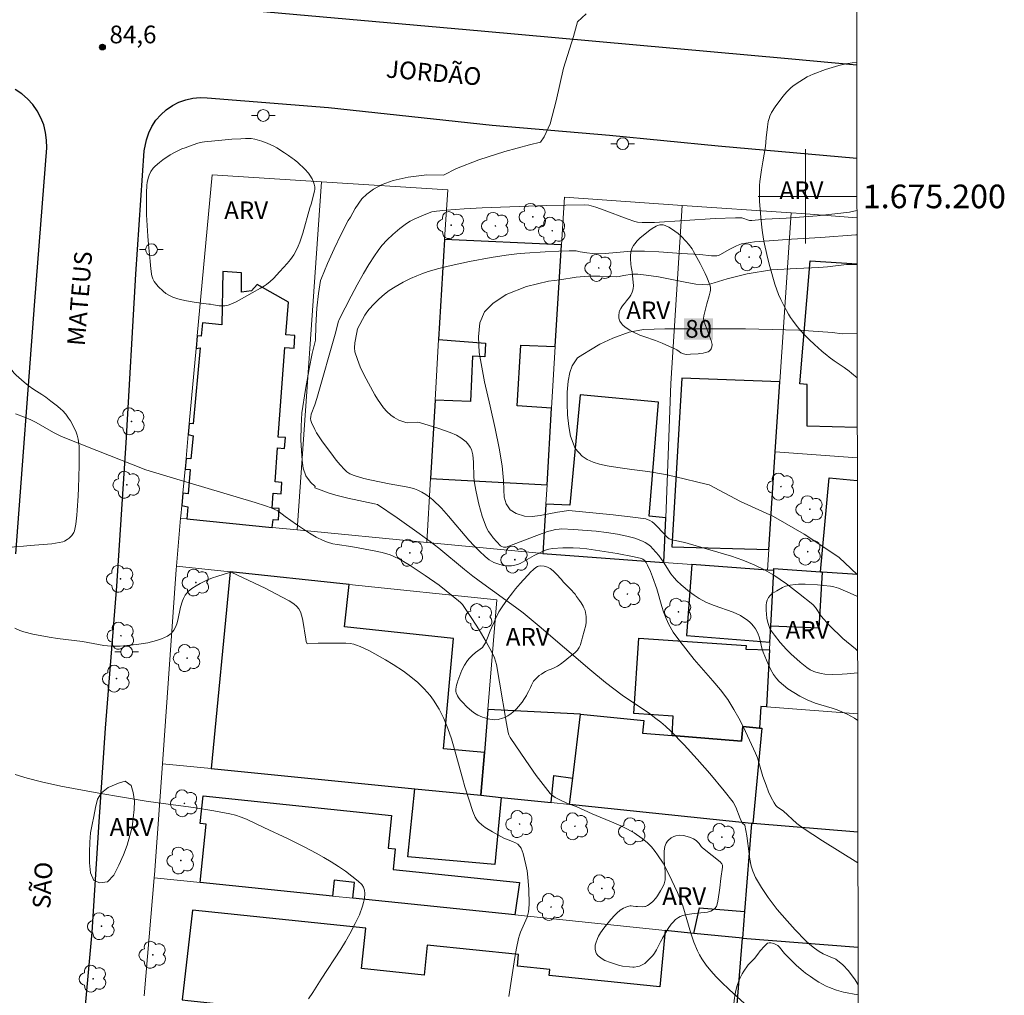
# Model space of a CAD drawing. Units: metres. Extents: x 283106 to 283621, y 1674897 to 1675464.
# Drawn here: x 283533 to 283617, y 1675132 to 1675215 of the extents above; entities that cross this region are included whole.
import ezdxf
from ezdxf.enums import TextEntityAlignment as Align

# ---------------------------------------------------------------- set-up
doc = ezdxf.new("R2010")
doc.units = ezdxf.units.M
doc.header["$MEASUREMENT"] = 0
for name, color, linetype, lineweight in [('Articulacao', 7, 'Continuous', 18), ('Coordenadas', 7, 'Continuous', 9), ('Edificacoes', 7, 'Continuous', 30), ('Malha_Coordenadas', 7, 'Continuous', 15), ('Muro_Grade', 8, 'Continuous', 20), ('Pavimentacao_Asfaltica_Mfio', 10, 'Continuous', 30), ('Poste', 7, 'Continuous', 9), ('Topon_Curvas_Mestras_Masc', 255, 'Continuous', 9), ('Topon_de_Vias', 7, 'Continuous', 9)]:
    doc.layers.add(name, color=color, linetype=linetype, lineweight=lineweight)
for name, color, linetype, lineweight, true_color in [('Arvores_Isoladas', 7, 'Continuous', 18, 0x00ff33), ('Curvas_Intermediarias', 7, 'Continuous', 9, 0x783c14), ('Curvas_Mestras', 7, 'Continuous', 20, 0x783c14), ('Pto_Cotado', 7, 'Continuous', 9, 0x783c14), ('Topon_Curvas_Mestras', 7, 'Continuous', 9, 0x783c14), ('Topon_Pto_Cotado', 7, 'Continuous', 9, 0x783c14), ('Topon_Vegetacao', 7, 'Continuous', 9, 0x00ff33), ('Vegetacao', 7, 'Orla8', 9, 0x00ff33)]:
    doc.layers.add(name, color=color, linetype=linetype, lineweight=lineweight, true_color=true_color)
doc.styles.add('Arial', font='arial.ttf', dxfattribs={"height": 1.5})
doc.styles.get("Standard").update_dxf_attribs({"font": 'arial.ttf'})
doc.linetypes.add('Orla8', pattern='A,6,-0.5,["V",Standard,S=1,R=0,X=-0.5,Y=-1],-0.5,6,-0.5,["V",Standard,S=1,R=0,X=-0.5,Y=-1],-0.5', length=14)

# ---------------------------------------------------------------- blocks, each defined once
blk = doc.blocks.new('Cotas')
at = {"layer": 'Pto_Cotado'}
blk.add_hatch(color=256, dxfattribs=at).paths.add_polyline_path([(0, 0.24, 1), (0, -0.24, 1)])
at = {"layer": 'Pto_Cotado', "lineweight": -3}
blk.add_lwpolyline([(0, -0.24, -1), (0, 0.24, -1)], format="xyb", close=True, dxfattribs=at)
blk = doc.blocks.new('Arvore')
at = {"layer": 'Arvores_Isoladas'}
blk.add_lwpolyline([(-0.718, 0.493, 0.872324), (-0.722, -0.551, 0.862983), (0.284, -0.827, 0.900105), (0.89, 0.029, 0.863155), (0.262, 0.861, 0.882486)], format="xyb", close=True, dxfattribs=at)
blk.add_circle((0, 0), 0.0286, dxfattribs=at)
blk = doc.blocks.new('Poste')
at = {"layer": 'Poste'}
for points in [[(-0.5, 0), (-1, 0)], [(0.5, 0), (1, 0)]]:
    blk.add_lwpolyline(points, dxfattribs=at)
blk.add_lwpolyline([(0, 0.5, 1), (0, -0.5, 1)], format="xyb", close=True, dxfattribs=at)

msp = doc.modelspace()

# ---------------------------------------------------------------- linework, layer by layer
at = {"layer": 'Articulacao', "flags": 128}
msp.add_lwpolyline([(283121.748, 1675456.21), (283603.984, 1675456.937), (283604.808, 1674902.673), (283122.595, 1674901.946), (283121.748, 1675456.21)], close=True, dxfattribs=at)
at = {"layer": 'Curvas_Intermediarias', "flags": 128}
for points, elevation in [([(283604.465, 1675133.206), (283604.211, 1675133.644), (283603.652, 1675134.382), (283603.169, 1675134.906), (283602.588, 1675135.392), (283602.115, 1675135.577), (283601.522, 1675135.838), (283601.184, 1675136.021), (283600.769, 1675136.305), (283600.389, 1675136.632), (283600.025, 1675136.976), (283599.138, 1675137.873), (283598.447, 1675138.625), (283597.623, 1675139.605), (283596.858, 1675140.621), (283596.297, 1675141.454), (283595.792, 1675142.309), (283595.555, 1675142.842), (283595.42, 1675143.261), (283595.297, 1675143.847), (283595.232, 1675144.299), (283595.058, 1675145.824), (283594.886, 1675146.742), (283594.648, 1675146.944), (283594.48, 1675147.312), (283594.109, 1675148.266), (283593.88, 1675148.675), (283593.13, 1675149.633), (283591.92, 1675151.101), (283590.85, 1675152.336), (283589.744, 1675153.538), (283588.601, 1675154.695), (283588.151, 1675155.115), (283587.758, 1675155.452), (283587.351, 1675155.774), (283586.791, 1675156.183), (283584.492, 1675157.759), (283583.088, 1675158.823), (283581.738, 1675159.932), (283577.457, 1675163.589), (283576.094, 1675164.721), (283575.441, 1675165.218), (283572.686, 1675167.199), (283571.834, 1675167.834), (283571.135, 1675168.387), (283568.946, 1675170.214), (283568.212, 1675170.774), (283567.29, 1675171.45), (283565.426, 1675172.777), (283563.765, 1675173.892), (283563.517, 1675173.968), (283561.257, 1675174.441), (283560.243, 1675174.697), (283559.674, 1675174.869), (283558.99, 1675175.104), (283558.466, 1675175.315), (283558.483, 1675175.422), (283558.091, 1675175.782), (283557.684, 1675176.341), (283557.477, 1675176.984), (283557.379, 1675177.615), (283557.319, 1675178.438), (283557.259, 1675179.393), (283557.289, 1675180.531), (283557.369, 1675181.658), (283557.659, 1675183.63), (283557.968, 1675185.399), (283558.232, 1675186.699), (283558.511, 1675187.815), (283558.549, 1675189.027), (283558.636, 1675190.528), (283558.757, 1675191.769), (283558.938, 1675192.871), (283559.015, 1675193.073), (283559.528, 1675194.328), (283560.086, 1675195.571), (283560.681, 1675196.796), (283561.288, 1675197.956), (283561.474, 1675198.243), (283561.885, 1675198.989), (283562.439, 1675199.785), (283562.849, 1675200.181), (283563.43, 1675200.608), (283564.164, 1675201.009), (283565.102, 1675201.357), (283566.376, 1675201.642), (283567.932, 1675201.819), (283569.367, 1675201.815), (283570.464, 1675202.367), (283572.347, 1675203.108), (283574.555, 1675203.803), (283576.639, 1675204.371), (283577.584, 1675204.61), (283577.867, 1675205.05), (283578.383, 1675206.146), (283578.885, 1675208.095), (283579.518, 1675210.865), (283580.358, 1675213.536), (283580.698, 1675214.804), (283581.425, 1675215.468)], 84), ([(283604.45, 1675143.549), (283601.459, 1675145.405), (283599.824, 1675146.472), (283599.29, 1675146.884), (283598.123, 1675147.95), (283597.645, 1675148.273), (283597.492, 1675148.409), (283597.346, 1675148.626), (283597.105, 1675149.082), (283596.89, 1675149.561), (283596.668, 1675150.119), (283596.4, 1675150.855), (283595.936, 1675152.453), (283595.788, 1675152.84), (283594.756, 1675155.044), (283594.368, 1675155.789), (283593.957, 1675156.521), (283593.426, 1675157.37), (283592.827, 1675158.19), (283592.174, 1675158.974), (283590.598, 1675160.769), (283589.378, 1675162.313), (283588.819, 1675163.097), (283588.44, 1675163.735), (283588.199, 1675164.247), (283587.989, 1675164.801), (283587.846, 1675165.256), (283587.42, 1675166.756), (283587.069, 1675167.776), (283586.889, 1675168.22), (283586.642, 1675168.763), (283586.506, 1675169.002), (283586.355, 1675169.188), (283586.243, 1675169.274), (283586.119, 1675169.333), (283585.509, 1675169.473), (283584.052, 1675169.743), (283582.584, 1675169.98), (283581.502, 1675170.139), (283580.904, 1675170.205), (283580.328, 1675170.232), (283579.455, 1675170.231), (283578.588, 1675170.169), (283578.268, 1675170.112), (283578.003, 1675170.032), (283577.021, 1675169.578), (283575.835, 1675168.908), (283575.622, 1675168.817), (283575.409, 1675168.75), (283575.121, 1675168.697), (283574.771, 1675168.696), (283574.406, 1675168.744), (283574.04, 1675168.836), (283573.616, 1675169.002), (283573.231, 1675169.222), (283572.895, 1675169.498), (283572.417, 1675169.94), (283571.955, 1675170.404), (283571.507, 1675170.893), (283569.766, 1675172.921), (283569.172, 1675173.581), (283568.462, 1675174.298), (283568.17, 1675174.536), (283567.857, 1675174.751), (283567.529, 1675174.942), (283567.19, 1675175.108), (283566.899, 1675175.226), (283566.587, 1675175.325), (283566.198, 1675175.41), (283564.759, 1675175.653), (283563.259, 1675175.949), (283562.609, 1675176.114), (283561.786, 1675176.357), (283561.436, 1675176.505), (283561.168, 1675176.673), (283560.958, 1675176.867), (283560.605, 1675177.249), (283560.269, 1675177.654), (283560.029, 1675177.97), (283559.06, 1675179.305), (283558.599, 1675179.987), (283558.449, 1675180.253), (283558.181, 1675180.844), (283558.128, 1675181.01), (283558.104, 1675181.175), (283558.114, 1675181.335), (283558.159, 1675181.546), (283558.47, 1675182.347), (283558.638, 1675182.875), (283560.228, 1675188.518), (283560.434, 1675189.342), (283560.532, 1675189.578), (283561.539, 1675191.537), (283562.052, 1675192.513), (283562.588, 1675193.476), (283563.036, 1675194.232), (283563.505, 1675194.969), (283563.812, 1675195.42), (283564.146, 1675195.846), (283564.59, 1675196.33), (283565.071, 1675196.784), (283565.66, 1675197.276), (283566.215, 1675197.693), (283566.537, 1675197.892), (283566.877, 1675198.066), (283567.726, 1675198.429), (283568.369, 1675198.682), (283568.753, 1675198.758), (283569.582, 1675198.836), (283571.106, 1675198.944), (283572.633, 1675199.027), (283578.118, 1675199.238), (283581.325, 1675199.291), (283581.672, 1675199.25), (283582.257, 1675199.081), (283582.965, 1675198.832), (283584.899, 1675198.092), (283585.55, 1675197.875), (283585.796, 1675197.821), (283586.175, 1675197.785), (283587.214, 1675197.804), (283592.35, 1675198.123), (283594.096, 1675198.194), (283594.617, 1675198.188), (283595.266, 1675197.973), (283595.481, 1675197.97), (283596.598, 1675198.073), (283598.386, 1675198.169), (283601.012, 1675198.352), (283603.748, 1675198.658), (283604.368, 1675198.805)], 83), ([(283604.432, 1675155.605), (283604.15, 1675155.808), (283603.539, 1675156.143), (283602.697, 1675156.507), (283602.26, 1675156.66), (283600.829, 1675157.078), (283600.483, 1675157.206), (283600.146, 1675157.354), (283599.537, 1675157.669), (283599.022, 1675157.965), (283598.528, 1675158.29), (283598.141, 1675158.587), (283597.788, 1675158.91), (283597.559, 1675159.165), (283597.316, 1675159.501), (283597.062, 1675159.941), (283596.7, 1675160.715), (283596.42, 1675161.389), (283596.318, 1675161.74), (283596.117, 1675162.601), (283595.978, 1675163.007), (283595.789, 1675163.361), (283595.606, 1675163.601), (283595.44, 1675163.784), (283595.259, 1675163.957), (283595.018, 1675164.156), (283594.712, 1675164.369), (283594.5, 1675164.493), (283593.89, 1675164.778), (283592.271, 1675165.339), (283591.64, 1675165.591), (283591.252, 1675165.793), (283590.998, 1675165.946), (283590.583, 1675166.22), (283590.18, 1675166.517), (283589.49, 1675167.096), (283589.127, 1675167.434), (283588.89, 1675167.681), (283588.618, 1675168.024), (283587.985, 1675169.024), (283587.583, 1675169.568), (283587.096, 1675170.16), (283586.89, 1675170.365), (283586.667, 1675170.54), (283586.448, 1675170.67), (283586.216, 1675170.783), (283585.564, 1675171.036), (283584.879, 1675171.231), (283584.098, 1675171.394), (283583.156, 1675171.541), (283582.293, 1675171.643), (283580.375, 1675171.793), (283579.377, 1675171.836), (283579.14, 1675171.823), (283578.827, 1675171.78), (283578.521, 1675171.708), (283578.177, 1675171.602), (283577.27, 1675171.283), (283574.659, 1675170.288), (283574.558, 1675170.281), (283574.426, 1675170.297), (283574.285, 1675170.339), (283574.177, 1675170.406), (283573.562, 1675171.082), (283573.354, 1675171.349), (283573.165, 1675171.626), (283573.035, 1675171.856), (283572.907, 1675172.142), (283572.633, 1675172.911), (283572.355, 1675173.937), (283572.119, 1675174.976), (283572.004, 1675175.564), (283571.935, 1675176.189), (283571.895, 1675177.494), (283571.835, 1675178.109), (283571.785, 1675178.342), (283571.714, 1675178.555), (283571.624, 1675178.754), (283571.513, 1675178.94), (283571.262, 1675179.216), (283571.053, 1675179.389), (283570.832, 1675179.544), (283570.451, 1675179.762), (283569.907, 1675180.006), (283568.876, 1675180.364), (283567.311, 1675180.844), (283567.147, 1675180.867), (283566.333, 1675180.824), (283566.169, 1675180.847), (283565.988, 1675180.895), (283565.571, 1675181.053), (283565.173, 1675181.261), (283564.894, 1675181.461), (283564.565, 1675181.774), (283564.276, 1675182.1), (283564.007, 1675182.448), (283563.759, 1675182.812), (283563.533, 1675183.186), (283562.633, 1675184.864), (283562.306, 1675185.577), (283562.068, 1675186.179), (283561.86, 1675186.84), (283561.821, 1675187.181), (283561.853, 1675187.593), (283562.003, 1675188.481), (283562.071, 1675188.778), (283562.688, 1675189.928), (283562.86, 1675190.191), (283563.05, 1675190.438), (283563.443, 1675190.871), (283563.881, 1675191.303), (283564.347, 1675191.707), (283564.765, 1675192.023), (283565.249, 1675192.336), (283565.944, 1675192.735), (283566.561, 1675193.047), (283567.086, 1675193.283), (283567.514, 1675193.453), (283568.055, 1675193.639), (283568.954, 1675193.896), (283569.751, 1675194.099), (283571.565, 1675194.492), (283573.393, 1675194.824), (283574.659, 1675195.037), (283575.571, 1675195.137), (283576.257, 1675195.196), (283577.962, 1675195.303), (283579.111, 1675195.356), (283579.998, 1675195.381), (283580.589, 1675195.379), (283580.939, 1675195.3), (283581.496, 1675195.212), (283581.961, 1675195.157), (283582.334, 1675195.14), (283583.041, 1675195.169), (283585.281, 1675195.349), (283585.753, 1675195.36), (283586.39, 1675195.351), (283587.602, 1675195.3), (283589.506, 1675195.178), (283591.063, 1675195.067), (283592.061, 1675194.965), (283592.5, 1675194.971), (283592.657, 1675195.002), (283592.817, 1675195.067), (283593.536, 1675195.499), (283594.167, 1675195.805), (283594.583, 1675195.986), (283595.687, 1675196.144), (283596.927, 1675196.25), (283598.818, 1675196.385), (283601.32, 1675196.524), (283604.285, 1675196.744), (283604.371, 1675196.755)], 82), ([(283604.375, 1675194.234), (283603.488, 1675194.228), (283601.89, 1675194.025), (283601.14, 1675193.989), (283599.264, 1675193.905), (283597.136, 1675193.768), (283595.071, 1675193.451), (283593.387, 1675193.012), (283592.283, 1675192.679), (283591.695, 1675192.522), (283591.294, 1675192.531), (283590.739, 1675192.581), (283589.811, 1675192.734), (283587.568, 1675193.185), (283586.531, 1675193.343), (283585.804, 1675193.42), (283585.37, 1675193.41), (283584.594, 1675193.299), (283584.237, 1675193.224), (283583.98, 1675193.198), (283583.355, 1675193.228), (283582.601, 1675193.236), (283581.644, 1675193.237), (283580.589, 1675193.173), (283579.213, 1675192.921), (283578.241, 1675192.827), (283576.383, 1675192.356), (283574.657, 1675191.689), (283573.534, 1675190.942), (283572.826, 1675190.223), (283572.426, 1675189.305), (283572.313, 1675188.108), (283572.362, 1675186.783), (283572.591, 1675185.53), (283572.817, 1675184.304), (283573.318, 1675182.243), (283573.728, 1675180.351), (283574.064, 1675178.68), (283574.316, 1675177.185), (283574.447, 1675175.933), (283574.477, 1675175.132), (283574.504, 1675174.534), (283574.658, 1675173.957), (283575.008, 1675173.461), (283575.521, 1675173.13), (283576.203, 1675172.905), (283576.874, 1675172.882), (283577.541, 1675172.958), (283578.283, 1675173.1), (283579.014, 1675173.239), (283579.96, 1675173.381), (283583.72, 1675173.033), (283585.388, 1675172.841), (283586.477, 1675172.689), (283586.827, 1675172.545), (283587.022, 1675172.421), (283587.194, 1675172.288), (283587.491, 1675172.005), (283588.311, 1675171.122), (283588.472, 1675170.993), (283588.825, 1675170.887), (283589.805, 1675170.679), (283590.073, 1675170.608), (283593.735, 1675169.526), (283594.717, 1675169.187), (283595.673, 1675168.794), (283596.533, 1675168.367), (283597.322, 1675167.902), (283598.391, 1675167.177), (283599.421, 1675166.396), (283600.646, 1675165.422), (283600.856, 1675165.181), (283601.341, 1675164.439), (283602.051, 1675163.66), (283603.185, 1675162.538), (283604.239, 1675161.677), (283604.423, 1675161.502)], 81), ([(283574.888, 1675132.228), (283575.4, 1675135.513), (283575.546, 1675136.329), (283575.714, 1675137.14), (283575.787, 1675137.408), (283575.88, 1675137.669), (283576.433, 1675138.956), (283576.554, 1675139.392), (283576.591, 1675139.657), (283576.609, 1675140.086), (283576.584, 1675141.292), (283576.5, 1675142.342), (283576.43, 1675142.863), (283576.34, 1675143.366), (283576.225, 1675143.862), (283576.091, 1675144.326), (283575.923, 1675144.776), (283575.824, 1675144.94), (283575.64, 1675145.124), (283575.463, 1675145.236), (283575.195, 1675145.359), (283574.472, 1675145.635), (283574.203, 1675145.762), (283573.504, 1675146.165), (283572.883, 1675146.55), (283572.597, 1675146.765), (283572.341, 1675147.003), (283572.192, 1675147.184), (283572.047, 1675147.422), (283571.848, 1675147.898), (283571.164, 1675149.991), (283570.951, 1675150.705), (283570.209, 1675153.452), (283570.025, 1675154.053), (283569.727, 1675154.925), (283569.381, 1675155.777), (283568.979, 1675156.574), (283568.514, 1675157.336), (283568.221, 1675157.73), (283567.73, 1675158.285), (283567.187, 1675158.811), (283566.598, 1675159.304), (283565.975, 1675159.771), (283565.102, 1675160.349), (283564.43, 1675160.753), (283563.081, 1675161.5), (283562.303, 1675161.884), (283561.989, 1675161.999), (283561.775, 1675162.057), (283561.438, 1675162.118), (283561.096, 1675162.145), (283559.926, 1675162.161), (283558.754, 1675162.149), (283557.8, 1675162.087), (283557.737, 1675162.283), (283557.698, 1675162.484), (283557.449, 1675164.064), (283557.356, 1675164.442), (283557.231, 1675164.795), (283557.103, 1675165.057), (283556.936, 1675165.265), (283556.682, 1675165.483), (283556.29, 1675165.732), (283555.168, 1675166.339), (283554.244, 1675166.809), (283551.439, 1675168.139), (283551.307, 1675168.167), (283550.152, 1675167.813), (283549.79, 1675167.681), (283549.318, 1675167.481), (283548.751, 1675167.2), (283548.419, 1675167.014), (283548.049, 1675166.778), (283547.731, 1675166.534), (283547.606, 1675166.4), (283547.479, 1675166.222), (283547.33, 1675165.947), (283547.243, 1675165.731), (283547.083, 1675165.216), (283546.844, 1675164.115), (283546.761, 1675163.799), (283546.657, 1675163.51), (283546.518, 1675163.251), (283546.407, 1675163.102), (283546.278, 1675162.968), (283545.978, 1675162.761), (283545.477, 1675162.52), (283545.053, 1675162.371), (283544.309, 1675162.189), (283543.366, 1675162.045), (283541.962, 1675161.911), (283541.507, 1675161.893), (283541.207, 1675161.9), (283540.602, 1675161.97), (283538.783, 1675162.304), (283536.654, 1675162.557), (283535.948, 1675162.656), (283534.567, 1675162.914), (283533.82, 1675163.108), (283533.464, 1675163.238), (283533.063, 1675163.437)], 86), ([(283557.927, 1675132.033), (283558.3, 1675132.571), (283558.982, 1675133.695), (283560.658, 1675136.231), (283561.054, 1675136.87), (283561.43, 1675137.522), (283561.886, 1675138.401), (283562.231, 1675139.135), (283562.498, 1675139.866), (283562.589, 1675140.195), (283562.658, 1675140.524), (283562.692, 1675140.942), (283562.67, 1675141.237), (283562.588, 1675141.492), (283562.448, 1675141.715), (283562.133, 1675142), (283561.599, 1675142.429), (283561.044, 1675142.836), (283560.46, 1675143.235), (283559.842, 1675143.624), (283559.212, 1675143.996), (283558.564, 1675144.363), (283557.557, 1675144.897), (283556.198, 1675145.57), (283554.149, 1675146.548), (283552.666, 1675147.24), (283552.209, 1675147.423), (283551.738, 1675147.572), (283551.256, 1675147.695), (283549.907, 1675147.951), (283548.177, 1675148.237), (283545.183, 1675148.616), (283544.188, 1675148.76), (283540.176, 1675149.44), (283536.961, 1675150.053), (283535.314, 1675150.395), (283534.094, 1675150.705), (283533.094, 1675151.026)], 87)]:
    msp.add_lwpolyline(points, dxfattribs=dict(at, elevation=elevation))
at = {"layer": 'Curvas_Mestras', "flags": 128}
for points, elevation in [([(283604.414, 1675167.938), (283603.862, 1675168.468), (283602.867, 1675169.424), (283601.895, 1675170.064), (283599.902, 1675171.377), (283597.306, 1675172.875), (283594.506, 1675174.16), (283591.846, 1675175.581), (283591.002, 1675175.758), (283589.616, 1675176.113), (283588.146, 1675176.452), (283586.673, 1675176.708), (283585.294, 1675176.871), (283584.122, 1675177.023), (283583.202, 1675177.178), (283582.573, 1675177.33), (283582.019, 1675177.496), (283581.533, 1675177.706), (283581.092, 1675178.004), (283580.501, 1675178.654), (283580.124, 1675179.69), (283579.97, 1675180.509), (283579.857, 1675181.501), (283579.834, 1675182.463), (283579.838, 1675183.407), (283579.906, 1675184.339), (283580.061, 1675185.092), (283580.253, 1675185.661), (283580.709, 1675186.332), (283581.165, 1675186.622), (283581.806, 1675187.01), (283582.605, 1675187.494), (283583.694, 1675187.996), (283585.073, 1675188.501), (283586.283, 1675188.738), (283588.111, 1675188.783), (283590.963, 1675188.783), (283594.939, 1675188.782), (283599.438, 1675188.681), (283602.306, 1675188.468), (283603.119, 1675188.371), (283604.383, 1675188.424)], 80), ([(283594.853, 1675131.638), (283593.542, 1675132.825), (283592.902, 1675133.433), (283592.445, 1675133.899), (283592.009, 1675134.383), (283591.606, 1675134.884), (283591.238, 1675135.41), (283591.04, 1675135.747), (283590.861, 1675136.095), (283590.552, 1675136.821), (283590.3, 1675137.577), (283589.614, 1675139.908), (283589.408, 1675140.47), (283589.173, 1675141.022), (283588.431, 1675142.588), (283587.946, 1675143.509), (283587.489, 1675144.232), (283587.29, 1675144.506), (283586.971, 1675144.889), (283586.624, 1675145.242), (283586.177, 1675145.609), (283585.49, 1675146.076), (283584.934, 1675146.39), (283584.363, 1675146.675), (283583.769, 1675146.945), (283581.955, 1675147.703), (283580.582, 1675148.313), (283579.864, 1675148.571), (283579.105, 1675148.928), (283578.814, 1675149.088), (283578.592, 1675149.244), (283578.398, 1675149.43), (283577.788, 1675150.169), (283577.203, 1675150.937), (283576.315, 1675152.21), (283574.992, 1675154.151), (283574.882, 1675154.379), (283574.828, 1675154.574), (283574.688, 1675155.337), (283574.105, 1675158.846), (283573.836, 1675160.361), (283573.762, 1675160.639), (283573.669, 1675160.909), (283573.439, 1675161.4), (283572.973, 1675162.273), (283572.383, 1675163.273), (283571.751, 1675164.247), (283570.953, 1675165.418), (283570.802, 1675165.592), (283570.634, 1675165.751), (283568.999, 1675167.072), (283567.811, 1675167.895), (283566.445, 1675168.791), (283565.624, 1675169.261), (283565.143, 1675169.498), (283564.835, 1675169.629), (283564.165, 1675169.843), (283563.476, 1675169.989), (283561.501, 1675170.351), (283560.358, 1675170.504), (283559.985, 1675170.573), (283559.532, 1675170.698), (283559.152, 1675170.848), (283558.575, 1675171.139), (283558.012, 1675171.471), (283556.916, 1675172.201), (283555.94, 1675172.874), (283555.318, 1675173.357), (283555.063, 1675173.489), (283554.754, 1675173.623), (283554.275, 1675173.79), (283553.405, 1675174.061), (283546.478, 1675176.119), (283544.149, 1675176.849), (283539.992, 1675178.463), (283537, 1675179.664), (283536.317, 1675180.006), (283534.853, 1675180.838), (283534.42, 1675181.066), (283533.868, 1675181.308), (283533.109, 1675181.58)], 85)]:
    msp.add_lwpolyline(points, dxfattribs=dict(at, elevation=elevation))
at = {"layer": 'Edificacoes', "flags": 128}
for points in [[(283569.434, 1675196.357), (283568.937, 1675187.869), (283572.906, 1675187.58), (283572.852, 1675186.421), (283571.815, 1675186.469), (283571.636, 1675182.625), (283568.637, 1675182.748), (283568.248, 1675176.105), (283578.124, 1675175.555), (283578.512, 1675182.076), (283575.607, 1675182.249), (283575.913, 1675187.392), (283578.822, 1675187.278), (283579.336, 1675195.896), (283569.434, 1675196.357)], [(283554.923, 1675172.625), (283555.38, 1675172.591), (283555.451, 1675173.557), (283554.849, 1675173.602), (283554.943, 1675174.866), (283555.596, 1675174.817), (283555.666, 1675175.765), (283555.088, 1675175.808), (283555.303, 1675178.702), (283555.9, 1675178.657), (283555.968, 1675179.57), (283555.364, 1675179.615), (283555.929, 1675187.206), (283556.697, 1675187.149), (283556.775, 1675188.207), (283556.009, 1675188.264), (283556.216, 1675191.047), (283553.569, 1675192.55), (283553.105, 1675191.989), (283552.247, 1675191.888), (283552.252, 1675193.535), (283550.662, 1675193.633), (283550.583, 1675189.133), (283548.943, 1675189.284), (283548.839, 1675188.162), (283548.507, 1675188.192), (283548.408, 1675187.113), (283548.748, 1675187.161), (283548.158, 1675180.739), (283547.824, 1675180.77), (283547.737, 1675179.827), (283548.142, 1675179.726), (283547.962, 1675177.774), (283547.552, 1675177.811), (283547.468, 1675176.898), (283547.909, 1675176.854), (283547.722, 1675174.816), (283547.28, 1675174.857), (283547.186, 1675173.831), (283547.711, 1675173.711), (283547.608, 1675172.678), (283554.841, 1675171.959), (283554.923, 1675172.625)], [(283588.695, 1675170.303), (283596.902, 1675170.081), (283597.454, 1675178.356), (283597.851, 1675184.298), (283589.534, 1675184.602), (283588.695, 1675170.303)], [(283578.026, 1675173.917), (283577.777, 1675169.739), (283588.016, 1675168.99), (283588.178, 1675172.777), (283586.771, 1675172.911), (283587.561, 1675182.584), (283580.916, 1675183.205), (283580.056, 1675173.858), (283578.026, 1675173.917)], [(283597.003, 1675162.239), (283597.075, 1675163.598), (283597.326, 1675168.309), (283596.785, 1675168.348), (283590.397, 1675168.816), (283589.935, 1675162.811), (283597.003, 1675162.239)], [(283569.355, 1675153.197), (283570.199, 1675162.56), (283560.977, 1675163.536), (283561.358, 1675167.136), (283551.286, 1675168.201), (283549.667, 1675151.535), (283566.933, 1675149.82), (283572.521, 1675149.265), (283572.817, 1675152.905), (283569.355, 1675153.197)], [(283601.432, 1675168.18), (283601.137, 1675163.418), (283597.075, 1675163.598), (283597.326, 1675168.309), (283597.331, 1675168.488), (283597.698, 1675168.454), (283601.29, 1675168.191), (283601.432, 1675168.18)], [(283585.911, 1675162.59), (283594.974, 1675161.969), (283594.965, 1675161.649), (283596.968, 1675161.591), (283596.711, 1675156.762), (283596.222, 1675156.799), (283596.119, 1675154.956), (283594.703, 1675155.081), (283594.584, 1675153.848), (283588.734, 1675154.332), (283588.819, 1675155.98), (283585.474, 1675156.209), (283585.911, 1675162.59)], [(283580.303, 1675150.713), (283580.955, 1675156.146), (283573.111, 1675156.525), (283572.817, 1675152.905), (283572.521, 1675149.265), (283574.234, 1675149.087), (283578.479, 1675148.645), (283578.694, 1675150.951), (283580.303, 1675150.713)], [(283586.221, 1675154.54), (283588.734, 1675154.332), (283594.584, 1675153.848), (283594.703, 1675155.081), (283596.119, 1675154.956), (283596.317, 1675154.943), (283595.548, 1675146.87), (283595.437, 1675146.879), (283580.023, 1675148.484), (283580.303, 1675150.713), (283580.955, 1675156.146), (283586.327, 1675155.61), (283586.221, 1675154.54)], [(283574.234, 1675149.087), (283573.691, 1675143.39), (283566.346, 1675144.046), (283566.933, 1675149.82), (283572.521, 1675149.265), (283574.234, 1675149.087)], [(283548.748, 1675141.878), (283549.258, 1675146.822), (283548.751, 1675146.874), (283548.993, 1675149.213), (283564.96, 1675147.565), (283564.674, 1675144.794), (283565.272, 1675144.732), (283565.09, 1675142.974), (283575.783, 1675141.87), (283575.405, 1675139.126), (283561.667, 1675140.544), (283561.806, 1675141.893), (283560.083, 1675142.071), (283559.946, 1675140.722), (283548.748, 1675141.878)], [(283594.666, 1675137.155), (283590.566, 1675137.561), (283591.044, 1675139.733), (283594.845, 1675139.412), (283594.666, 1675137.155)], [(283587.666, 1675133.033), (283578.304, 1675134.008), (283578.356, 1675134.502), (283575.616, 1675134.788), (283575.718, 1675135.769), (283567.97, 1675136.576), (283567.706, 1675134.041), (283562.419, 1675134.592), (283562.775, 1675138.005), (283548.104, 1675139.533), (283547.225, 1675131.935), (283547.69, 1675131.886), (283577.055, 1675128.798), (283583.563, 1675128.114), (283592.085, 1675127.217), (283593.864, 1675127.03), (283593.889, 1675127.342), (283594.666, 1675137.155), (283590.566, 1675137.561), (283588.129, 1675137.812), (283587.666, 1675133.033)]]:
    msp.add_lwpolyline(points, close=True, dxfattribs=at)
for points in [[(283604.395, 1675180.426), (283600.15, 1675180.548), (283600.144, 1675184.081), (283599.538, 1675184.117), (283600.406, 1675194.551), (283604.375, 1675194.283)], [(283604.414, 1675167.962), (283601.432, 1675168.18), (283601.29, 1675168.191), (283602.016, 1675176.165), (283604.402, 1675175.94)], [(283604.446, 1675146.153), (283595.548, 1675146.87), (283595.437, 1675146.879), (283594.845, 1675139.412), (283594.666, 1675137.155), (283604.461, 1675136.393)]]:
    msp.add_lwpolyline(points, dxfattribs=at)
at = {"layer": 'Malha_Coordenadas', "flags": 128}
for points in [[(283600, 1675204), (283600, 1675196)], [(283604, 1675200), (283596, 1675200)], [(283604.366, 1675200), (283600.366, 1675200)]]:
    msp.add_lwpolyline(points, dxfattribs=at)
at = {"layer": 'Muro_Grade', "flags": 128}
for points in [[(283544.011, 1675132.273), (283544.864, 1675142.279), (283544.885, 1675142.528), (283545.553, 1675151.944), (283546.721, 1675168.393), (283546.745, 1675168.682), (283547.086, 1675172.73), (283547.102, 1675172.924), (283547.186, 1675173.831), (283547.28, 1675174.857), (283547.468, 1675176.898), (283547.552, 1675177.811), (283547.737, 1675179.827), (283547.824, 1675180.77), (283548.408, 1675187.113), (283548.507, 1675188.192), (283549.762, 1675201.839), (283559.033, 1675201.25), (283569.725, 1675200.571), (283569.434, 1675196.357), (283568.937, 1675187.869), (283568.637, 1675182.748), (283568.248, 1675176.105), (283567.931, 1675170.69)], [(283559.033, 1675201.25), (283556.956, 1675171.749), (283554.841, 1675171.959), (283547.608, 1675172.678), (283547.086, 1675172.73)], [(283598.805, 1675198.605), (283597.851, 1675184.298), (283597.454, 1675178.356), (283596.902, 1675170.081), (283596.785, 1675168.348), (283590.397, 1675168.816), (283588.016, 1675168.99), (283577.777, 1675169.739), (283578.026, 1675173.917), (283578.124, 1675175.555), (283578.512, 1675182.076), (283578.822, 1675187.278), (283579.336, 1675195.896), (283579.609, 1675199.924), (283589.562, 1675199.24), (283598.805, 1675198.605), (283599.681, 1675198.544), (283604.369, 1675198.196)], [(283589.562, 1675199.24), (283588.594, 1675184.147), (283588.178, 1675172.777), (283588.016, 1675168.99)], [(283604.399, 1675177.85), (283597.454, 1675178.356)], [(283577.777, 1675169.739), (283567.931, 1675170.69), (283556.956, 1675171.749)], [(283546.745, 1675168.682), (283551.286, 1675168.201), (283561.358, 1675167.136), (283573.866, 1675165.812), (283573.111, 1675156.525), (283572.817, 1675152.905), (283572.521, 1675149.265), (283566.933, 1675149.82), (283549.667, 1675151.535), (283545.553, 1675151.944)], [(283596.785, 1675168.348), (283597.326, 1675168.309), (283597.075, 1675163.598), (283597.003, 1675162.239), (283596.968, 1675161.591), (283596.711, 1675156.762)], [(283604.414, 1675167.962), (283601.432, 1675168.18), (283601.29, 1675168.191), (283597.698, 1675168.454), (283597.331, 1675168.488), (283597.326, 1675168.309)], [(283595.548, 1675146.87), (283596.317, 1675154.943), (283596.119, 1675154.956), (283596.222, 1675156.799), (283596.711, 1675156.762), (283604.431, 1675156.175)], [(283604.446, 1675146.153), (283595.548, 1675146.87), (283595.437, 1675146.879), (283580.023, 1675148.484), (283578.479, 1675148.645), (283574.234, 1675149.087), (283572.521, 1675149.265)], [(283590.686, 1675086.924), (283591.652, 1675099.118), (283591.893, 1675102.155), (283592.092, 1675104.661), (283592.302, 1675107.322), (283592.991, 1675116.011), (283593.057, 1675116.868), (283593.1, 1675117.421), (283593.673, 1675124.617), (283593.864, 1675127.03), (283593.889, 1675127.342), (283594.666, 1675137.155), (283594.845, 1675139.412), (283595.437, 1675146.879)], [(283544.864, 1675142.279), (283548.748, 1675141.878), (283559.946, 1675140.722), (283561.667, 1675140.544), (283575.405, 1675139.126), (283588.129, 1675137.812), (283590.566, 1675137.561), (283594.666, 1675137.155)], [(283594.666, 1675137.155), (283604.461, 1675136.393)]]:
    msp.add_lwpolyline(points, dxfattribs=at)
at = {"layer": 'Pavimentacao_Asfaltica_Mfio', "flags": 128}
for points in [[(283604.35, 1675211.115), (283598.537, 1675211.649), (283572.54, 1675214.002), (283549.924, 1675215.993)], [(283533.141, 1675169.732), (283534.736, 1675191.117), (283535.749, 1675204.12), (283535.745, 1675204.775), (283535.661, 1675205.424), (283535.499, 1675206.058), (283535.261, 1675206.668), (283534.95, 1675207.244), (283534.571, 1675207.778), (283534.13, 1675208.262), (283533.634, 1675208.689), (283533.089, 1675209.051)], [(283538.589, 1675126.484), (283539.61, 1675137.662), (283540.202, 1675147.025), (283540.721, 1675154.943), (283541.694, 1675166.994), (283542.49, 1675179.123), (283543.307, 1675193.404), (283544.017, 1675203.859), (283544.19, 1675204.785), (283544.39, 1675205.375), (283544.664, 1675205.934), (283545.007, 1675206.454), (283545.413, 1675206.925), (283545.877, 1675207.341), (283546.391, 1675207.693), (283546.945, 1675207.977), (283547.531, 1675208.188), (283548.139, 1675208.322), (283548.76, 1675208.377), (283549.342, 1675208.356)], [(283549.342, 1675208.356), (283559.616, 1675207.546), (283573.476, 1675206.047), (283583.406, 1675205.199), (283592.62, 1675204.295), (283604.361, 1675203.248)]]:
    msp.add_lwpolyline(points, dxfattribs=at)
at = {"layer": 'Topon_Curvas_Mestras_Masc'}
msp.add_solid([(283589.734, 1675187.858, 80), (283592.17, 1675187.857, 80), (283589.735, 1675189.663, 80), (283592.17, 1675189.663, 80)], dxfattribs=at)
at = {"layer": 'Vegetacao', "flags": 128}
for points in [[(283599.22, 1675209.55), (283599.841, 1675209.942), (283600.162, 1675210.118), (283600.662, 1675210.351), (283601.708, 1675210.742), (283602.845, 1675211.094), (283603.423, 1675211.242), (283603.969, 1675211.328), (283604.337, 1675211.349), (283604.349, 1675211.349)], [(283604.389, 1675184.635), (283603.91, 1675185.039), (283603.702, 1675185.203), (283603.281, 1675185.503), (283602.431, 1675186.071), (283602.008, 1675186.383), (283601.813, 1675186.54), (283601.428, 1675186.866), (283601.046, 1675187.206), (283600.793, 1675187.438), (283600.29, 1675187.915), (283599.91, 1675188.295), (283599.438, 1675188.816), (283599.217, 1675189.088), (283598.902, 1675189.513), (283598.752, 1675189.735), (283598.565, 1675190.032), (283598.221, 1675190.638), (283597.917, 1675191.262), (283597.736, 1675191.688), (283597.422, 1675192.56), (283596.983, 1675194.059), (283596.795, 1675194.817), (283596.488, 1675196.223), (283596.36, 1675196.932), (283596.301, 1675197.363), (283596.221, 1675198.23), (283596.125, 1675199.577), (283596.104, 1675200.252), (283596.121, 1675200.926), (283596.147, 1675201.261), (283596.28, 1675202.26), (283596.392, 1675202.922), (283596.612, 1675204.243), (283596.694, 1675204.95), (283596.793, 1675205.884), (283596.864, 1675206.348), (283596.93, 1675206.613), (283596.989, 1675206.786), (283597.14, 1675207.121), (283597.432, 1675207.601), (283597.656, 1675207.91), (283598.133, 1675208.507), (283598.243, 1675208.641), (283598.466, 1675208.894), (283598.779, 1675209.204), (283598.947, 1675209.348), (283599.22, 1675209.55)], [(283604.426, 1675159.645), (283603.538, 1675159.544), (283603.114, 1675159.516), (283602.267, 1675159.502), (283601.648, 1675159.531), (283601.339, 1675159.577), (283600.876, 1675159.695), (283600.711, 1675159.757), (283600.401, 1675159.909), (283600.114, 1675160.095), (283599.571, 1675160.532), (283598.773, 1675161.253), (283598.399, 1675161.624), (283597.87, 1675162.205), (283597.376, 1675162.831), (283597.142, 1675163.165), (283597.001, 1675163.404), (283596.925, 1675163.569), (283596.81, 1675163.917), (283596.742, 1675164.259), (283596.687, 1675164.941), (283596.683, 1675165.375), (283596.71, 1675165.592), (283596.772, 1675165.808), (283596.821, 1675165.917), (283596.882, 1675166.023), (283597.027, 1675166.203), (283597.197, 1675166.35), (283597.584, 1675166.597), (283598.072, 1675166.864), (283598.32, 1675166.971), (283598.711, 1675167.075), (283599.134, 1675167.127), (283599.417, 1675167.145), (283599.981, 1675167.145), (283601.015, 1675167.086), (283601.53, 1675167.038), (283602.119, 1675166.972), (283602.404, 1675166.923), (283602.818, 1675166.806), (283603.791, 1675166.391), (283604.416, 1675166.101)], [(283595.718, 1675135.482), (283595.872, 1675135.68), (283595.976, 1675135.814), (283596.186, 1675136.082), (283596.54, 1675136.496), (283596.741, 1675136.694), (283596.796, 1675136.733), (283596.923, 1675136.776), (283597.064, 1675136.778), (283597.335, 1675136.709), (283597.564, 1675136.603), (283597.672, 1675136.537), (283597.816, 1675136.414), (283598.239, 1675135.853), (283598.912, 1675135.173), (283599.264, 1675134.843), (283599.822, 1675134.363), (283600.019, 1675134.204), (283600.423, 1675133.904), (283600.842, 1675133.623), (283601.133, 1675133.446), (283601.75, 1675133.109), (283602.041, 1675132.973), (283602.632, 1675132.757), (283603.229, 1675132.598), (283604.433, 1675132.374), (283604.466, 1675132.371)], [(283604.474, 1675127.633), (283602.349, 1675127.796), (283602.003, 1675127.813), (283601.784, 1675127.821), (283601.369, 1675127.833), (283600.974, 1675127.836), (283600.46, 1675127.827), (283600.2, 1675127.816), (283599.797, 1675127.792), (283599.587, 1675127.775), (283599.386, 1675127.746), (283598.98, 1675127.634), (283598.155, 1675127.329), (283597.732, 1675127.217), (283597.383, 1675127.164), (283596.9, 1675127.126), (283596.657, 1675127.124), (283596.299, 1675127.148), (283596.126, 1675127.173), (283596.046, 1675127.194), (283595.892, 1675127.267), (283595.414, 1675127.535), (283595.183, 1675127.677), (283594.853, 1675127.921), (283594.548, 1675128.225), (283594.408, 1675128.406), (283594.301, 1675128.574), (283594.148, 1675128.914), (283594.055, 1675129.259), (283593.968, 1675129.959), (283593.912, 1675130.817), (283593.911, 1675131.247), (283593.959, 1675131.887), (283594.049, 1675132.461), (283594.108, 1675132.74), (283594.22, 1675133.151), (283594.368, 1675133.556), (283594.457, 1675133.756), (283594.652, 1675134.137), (283594.792, 1675134.375), (283595.099, 1675134.816), (283595.166, 1675134.899), (283595.302, 1675135.043), (283595.577, 1675135.317), (283595.718, 1675135.482)]]:
    msp.add_lwpolyline(points, dxfattribs=at)
for points in [[(283549.495, 1675190.884), (283548.417, 1675191.01), (283547.6, 1675191.151), (283547.196, 1675191.233), (283546.855, 1675191.319), (283546.421, 1675191.475), (283546.207, 1675191.571), (283545.834, 1675191.789), (283545.606, 1675191.966), (283545.185, 1675192.38), (283544.956, 1675192.66), (283544.857, 1675192.804), (283544.736, 1675193.032), (283544.653, 1675193.279), (283544.629, 1675193.411), (283544.569, 1675193.894), (283544.541, 1675194.138), (283544.504, 1675194.506), (283544.365, 1675195.925), (283544.302, 1675196.636), (283544.214, 1675198.432), (283544.199, 1675199.065), (283544.198, 1675200.33), (283544.226, 1675200.912), (283544.264, 1675201.201), (283544.359, 1675201.633), (283544.417, 1675201.806), (283544.574, 1675202.121), (283544.78, 1675202.402), (283544.938, 1675202.573), (283545.294, 1675202.884), (283545.598, 1675203.112), (283546.215, 1675203.519), (283546.698, 1675203.785), (283547.206, 1675204.022), (283547.473, 1675204.13), (283547.831, 1675204.27), (283548.553, 1675204.516), (283548.921, 1675204.6), (283549.107, 1675204.627), (283550.855, 1675204.79), (283551.431, 1675204.837), (283552.2, 1675204.893), (283552.585, 1675204.916), (283553.055, 1675204.899), (283553.366, 1675204.847), (283553.976, 1675204.68), (283554.42, 1675204.518), (283554.974, 1675204.256), (283555.245, 1675204.104), (283555.902, 1675203.694), (283556.226, 1675203.475), (283556.546, 1675203.244), (283556.705, 1675203.124), (283557.018, 1675202.869), (283557.613, 1675202.312), (283557.911, 1675201.98), (283558.042, 1675201.801), (283558.22, 1675201.501), (283558.356, 1675201.198), (283558.406, 1675201.044), (283558.45, 1675200.813), (283558.448, 1675200.584), (283558.428, 1675200.471), (283558.306, 1675199.989), (283558.134, 1675199.347), (283558.045, 1675199.026), (283557.436, 1675196.885), (283557.193, 1675196.139), (283557.047, 1675195.775), (283556.785, 1675195.242), (283556.667, 1675195.042), (283556.405, 1675194.666), (283556.116, 1675194.313), (283555.493, 1675193.637), (283554.951, 1675193.055), (283554.668, 1675192.781), (283554.363, 1675192.533), (283554.199, 1675192.423), (283553.857, 1675192.219), (283553.16, 1675191.842), (283551.8, 1675191.078), (283551.345, 1675190.872), (283551.118, 1675190.79), (283550.941, 1675190.746), (283550.823, 1675190.73), (283550.587, 1675190.724), (283550.349, 1675190.745), (283549.866, 1675190.826), (283549.619, 1675190.867)], [(283589.016, 1675187.067), (283587.888, 1675187.57), (283587.31, 1675187.794), (283586.312, 1675188.126), (283585.981, 1675188.256), (283585.33, 1675188.551), (283585.127, 1675188.66), (283584.745, 1675188.921), (283584.517, 1675189.125), (283584.419, 1675189.241), (283584.288, 1675189.442), (283584.222, 1675189.596), (283584.197, 1675189.701), (283584.19, 1675189.908), (283584.234, 1675190.183), (283584.273, 1675190.319), (283584.362, 1675190.51), (283584.465, 1675190.661), (283584.607, 1675190.839), (283584.68, 1675190.931), (283584.858, 1675191.154), (283585.101, 1675191.458), (283585.216, 1675191.625), (283585.347, 1675191.885), (283585.402, 1675192.067), (283585.425, 1675192.19), (283585.439, 1675192.439), (283585.368, 1675193.3), (283585.32, 1675193.622), (283585.25, 1675194.039), (283585.219, 1675194.251), (283585.182, 1675194.714), (283585.186, 1675194.952), (283585.228, 1675195.299), (283585.342, 1675195.637), (283585.46, 1675195.85), (283585.553, 1675195.985), (283585.767, 1675196.24), (283585.978, 1675196.453), (283586.428, 1675196.845), (283586.825, 1675197.151), (283587.031, 1675197.293), (283587.361, 1675197.494), (283587.488, 1675197.551), (283587.67, 1675197.595), (283587.762, 1675197.603), (283587.961, 1675197.583), (283588.124, 1675197.536), (283588.441, 1675197.399), (283588.667, 1675197.261), (283589.221, 1675196.846), (283589.476, 1675196.621), (283589.901, 1675196.195), (283590.097, 1675195.966), (283590.402, 1675195.554), (283590.538, 1675195.335), (283591.094, 1675194.321), (283591.522, 1675193.469), (283591.666, 1675193.152), (283591.907, 1675192.514), (283591.957, 1675192.318), (283591.965, 1675192.059), (283591.942, 1675191.927), (283591.849, 1675191.593), (283591.65, 1675190.909), (283591.487, 1675190.235), (283591.414, 1675189.893), (283591.386, 1675189.651), (283591.39, 1675189.529), (283591.429, 1675189.352), (283591.743, 1675188.57), (283591.84, 1675188.313), (283592.028, 1675187.797), (283592.09, 1675187.567), (283592.103, 1675187.449), (283592.09, 1675187.272), (283592.028, 1675187.098), (283591.974, 1675187.015), (283591.852, 1675186.894), (283591.759, 1675186.839), (283591.557, 1675186.774), (283591.346, 1675186.733), (283591.063, 1675186.691), (283590.92, 1675186.675), (283590.28, 1675186.626), (283589.961, 1675186.623), (283589.789, 1675186.641), (283589.677, 1675186.669), (283589.458, 1675186.757), (283589.304, 1675186.857), (283589.117, 1675187.006)], [(283523.091, 1675181.049), (283523.184, 1675181.423), (283523.408, 1675182.167), (283523.547, 1675182.575), (283523.636, 1675182.769), (283523.756, 1675182.949), (283523.832, 1675183.033), (283524.038, 1675183.194), (283524.496, 1675183.411), (283524.779, 1675183.537), (283525.346, 1675183.776), (283525.773, 1675183.925), (283526.03, 1675183.991), (283526.551, 1675184.091), (283526.92, 1675184.183), (283527.768, 1675184.474), (283528.193, 1675184.642), (283528.981, 1675184.989), (283529.375, 1675185.162), (283529.68, 1675185.285), (283529.893, 1675185.365), (283530.331, 1675185.522), (283530.771, 1675185.664), (283531.359, 1675185.808), (283531.652, 1675185.861), (283531.907, 1675185.862), (283532.077, 1675185.822), (283532.189, 1675185.778), (283532.411, 1675185.651), (283532.519, 1675185.568), (283532.701, 1675185.391), (283533.005, 1675185.027), (283533.169, 1675184.858), (283533.835, 1675184.269), (283534.178, 1675183.996), (283534.668, 1675183.654), (283535.337, 1675183.212), (283535.666, 1675182.987), (283536.108, 1675182.666), (283536.672, 1675182.223), (283536.948, 1675181.99), (283537.094, 1675181.855), (283537.364, 1675181.558), (283537.608, 1675181.228), (283537.757, 1675180.993), (283538.028, 1675180.496), (283538.24, 1675180.024), (283538.327, 1675179.785), (283538.427, 1675179.423), (283538.485, 1675179.054), (283538.497, 1675178.866), (283538.501, 1675177.201), (283538.452, 1675175.275), (283538.422, 1675174.643), (283538.338, 1675173.38), (283538.311, 1675173.003), (283538.221, 1675172.249), (283538.096, 1675171.684), (283538.044, 1675171.537), (283537.884, 1675171.271), (283537.664, 1675171.047), (283537.493, 1675170.925), (283537.244, 1675170.798), (283537.113, 1675170.752), (283536.804, 1675170.672), (283536.179, 1675170.581), (283534.342, 1675170.429), (283533.773, 1675170.377), (283533.015, 1675170.306), (283532.637, 1675170.269), (283532.02, 1675170.192), (283530.79, 1675169.963), (283530.338, 1675169.838), (283530.045, 1675169.731), (283529.468, 1675169.479), (283529.038, 1675169.25), (283528.835, 1675169.119), (283528.545, 1675168.898), (283528.31, 1675168.656), (283528.029, 1675168.304), (283527.874, 1675168.138), (283527.379, 1675167.715), (283527.115, 1675167.525), (283526.688, 1675167.264), (283526.372, 1675167.137), (283526.152, 1675167.094), (283526.005, 1675167.082), (283525.716, 1675167.096), (283525.448, 1675167.168), (283525.32, 1675167.235), (283525.142, 1675167.385), (283525.057, 1675167.484), (283524.925, 1675167.686), (283524.831, 1675167.893), (283524.704, 1675168.331), (283524.607, 1675168.766), (283524.588, 1675168.984), (283524.607, 1675169.197), (283524.635, 1675169.299), (283524.778, 1675169.667), (283525.129, 1675170.38), (283525.607, 1675171.224), (283525.74, 1675171.452), (283525.917, 1675171.758), (283525.992, 1675171.915), (283526.071, 1675172.159), (283526.091, 1675172.286), (283526.163, 1675173.538), (283526.239, 1675174.716), (283526.266, 1675175.182), (283526.311, 1675176.113), (283526.319, 1675176.671), (283526.287, 1675177.779), (283526.24, 1675178.528), (283526.193, 1675178.893), (283526.084, 1675179.429), (283526.042, 1675179.563), (283525.918, 1675179.801), (283525.749, 1675180.006), (283525.614, 1675180.127), (283525.305, 1675180.341), (283525.008, 1675180.493), (283524.852, 1675180.546), (283524.605, 1675180.584), (283524.522, 1675180.586), (283524.353, 1675180.59), (283524.015, 1675180.598), (283523.853, 1675180.602), (283523.496, 1675180.615), (283523.334, 1675180.628), (283523.254, 1675180.657), (283523.168, 1675180.729), (283523.127, 1675180.791), (283523.083, 1675180.931)], [(283570.572, 1675158.965), (283570.904, 1675159.859), (283571.12, 1675160.287), (283571.4, 1675160.699), (283571.549, 1675160.879), (283571.776, 1675161.122), (283572.07, 1675161.36), (283572.469, 1675161.633), (283572.654, 1675161.799), (283572.755, 1675161.919), (283572.908, 1675162.187), (283573.075, 1675162.6), (283573.314, 1675163.197), (283573.423, 1675163.455), (283573.484, 1675163.592), (283573.58, 1675163.804), (283573.64, 1675163.938), (283573.767, 1675164.223), (283574.049, 1675164.802), (283574.206, 1675165.065), (283574.369, 1675165.309), (283574.712, 1675165.793), (283575.199, 1675166.429), (283575.456, 1675166.744), (283575.854, 1675167.215), (283576.131, 1675167.528), (283576.512, 1675167.94), (283576.706, 1675168.146), (283577.008, 1675168.435), (283577.185, 1675168.567), (283577.319, 1675168.64), (283577.411, 1675168.673), (283577.597, 1675168.705), (283577.876, 1675168.688), (283578.017, 1675168.655), (283578.223, 1675168.576), (283578.386, 1675168.487), (283578.656, 1675168.278), (283579.044, 1675167.878), (283579.205, 1675167.698), (283579.313, 1675167.577), (283579.531, 1675167.336), (283580.075, 1675166.769), (283580.494, 1675166.298), (283580.624, 1675166.121), (283580.867, 1675165.762), (283581.001, 1675165.562), (283581.171, 1675165.293), (283581.252, 1675165.154), (283581.35, 1675164.916), (283581.391, 1675164.748), (283581.433, 1675164.404), (283581.433, 1675163.923), (283581.396, 1675163.685), (283581.122, 1675162.669), (283581.067, 1675162.448), (283580.998, 1675162.155), (283580.953, 1675162.011), (283580.857, 1675161.8), (283580.79, 1675161.697), (283580.69, 1675161.57), (283580.476, 1675161.349), (283580.25, 1675161.157), (283579.787, 1675160.799), (283579.617, 1675160.658), (283579.276, 1675160.384), (283579.02, 1675160.207), (283578.668, 1675160.032), (283578.486, 1675159.959), (283578.227, 1675159.86), (283577.984, 1675159.751), (283577.855, 1675159.679), (283577.642, 1675159.536), (283577.466, 1675159.403), (283577.162, 1675159.142), (283576.986, 1675158.927), (283576.808, 1675158.588), (283576.719, 1675158.389), (283576.557, 1675158.046), (283576.452, 1675157.851), (283576.383, 1675157.731), (283576.33, 1675157.644), (283576.214, 1675157.461), (283576.011, 1675157.169), (283575.701, 1675156.781), (283575.534, 1675156.601), (283575.24, 1675156.323), (283575.078, 1675156.19), (283574.805, 1675156.001), (283574.54, 1675155.861), (283574.359, 1675155.791), (283573.983, 1675155.698), (283573.667, 1675155.671), (283573.509, 1675155.676), (283573.275, 1675155.707), (283573.134, 1675155.739), (283572.949, 1675155.792), (283572.857, 1675155.824), (283572.658, 1675155.896), (283572.269, 1675156.055), (283571.987, 1675156.211), (283571.754, 1675156.381), (283571.34, 1675156.758), (283570.956, 1675157.151), (283570.776, 1675157.352), (283570.625, 1675157.55), (283570.544, 1675157.684), (283570.43, 1675157.952), (283570.405, 1675158.056), (283570.398, 1675158.267), (283570.426, 1675158.434), (283570.467, 1675158.604), (283570.533, 1675158.847)], [(283541.831, 1675150.296), (283542.408, 1675150.47), (283542.911, 1675150.093), (283543.086, 1675149.509), (283543.182, 1675148.782), (283543.148, 1675148.072), (283543.065, 1675147.333), (283542.992, 1675146.568), (283542.785, 1675145.856), (283542.553, 1675145.053), (283542.253, 1675144.229), (283541.866, 1675143.347), (283541.433, 1675142.498), (283540.89, 1675141.931), (283540.26, 1675141.841), (283539.731, 1675142.057), (283539.452, 1675142.705), (283539.364, 1675143.548), (283539.376, 1675144.444), (283539.416, 1675145.301), (283539.473, 1675146.088), (283539.597, 1675146.797), (283539.742, 1675147.483), (283539.875, 1675148.222), (283540.061, 1675148.938), (283540.381, 1675149.464), (283540.949, 1675149.936)], [(283584.526, 1675134.805), (283584.179, 1675134.881), (283583.499, 1675135.089), (283583.014, 1675135.283), (283582.788, 1675135.412), (283582.464, 1675135.673), (283582.326, 1675135.847), (283582.266, 1675135.971), (283582.203, 1675136.232), (283582.198, 1675136.456), (283582.212, 1675136.569), (283582.255, 1675136.735), (283582.406, 1675137.134), (283582.495, 1675137.328), (283582.655, 1675137.613), (283582.927, 1675138.008), (283583.52, 1675138.748), (283583.862, 1675139.118), (283584.043, 1675139.29), (283584.329, 1675139.536), (283584.591, 1675139.706), (283584.733, 1675139.774), (283584.948, 1675139.851), (283585.151, 1675139.891), (283585.244, 1675139.897), (283585.422, 1675139.886), (283585.651, 1675139.857), (283585.773, 1675139.847), (283586.187, 1675139.831), (283586.396, 1675139.844), (283586.471, 1675139.86), (283586.624, 1675139.922), (283586.779, 1675140.019), (283587.083, 1675140.273), (283587.344, 1675140.554), (283587.486, 1675140.748), (283587.737, 1675141.166), (283587.958, 1675141.568), (283588.047, 1675141.774), (283588.127, 1675142.097), (283588.142, 1675142.332), (283588.126, 1675142.8), (283588.044, 1675143.747), (283588.032, 1675144.006), (283588.05, 1675144.526), (283588.106, 1675144.916), (283588.206, 1675145.202), (283588.316, 1675145.371), (283588.408, 1675145.474), (283588.632, 1675145.66), (283588.866, 1675145.786), (283589.023, 1675145.837), (283589.343, 1675145.879), (283589.646, 1675145.866), (283589.798, 1675145.836), (283590.284, 1675145.68), (283590.522, 1675145.572), (283590.741, 1675145.434), (283590.839, 1675145.352), (283590.996, 1675145.171), (283591.184, 1675144.917), (283591.298, 1675144.807), (283592.117, 1675144.18), (283592.793, 1675143.641), (283592.936, 1675143.461), (283592.979, 1675143.355), (283592.994, 1675143.19), (283592.851, 1675142.219), (283592.747, 1675141.426), (283592.695, 1675141.029), (283592.601, 1675140.301), (283592.508, 1675139.938), (283592.462, 1675139.836), (283592.32, 1675139.66), (283592.132, 1675139.524), (283591.993, 1675139.457), (283591.712, 1675139.38), (283590.875, 1675139.276), (283590.581, 1675139.244), (283590.187, 1675139.202), (283589.991, 1675139.18), (283589.631, 1675139.097), (283589.41, 1675139.004), (283589.27, 1675138.926), (283589.012, 1675138.735), (283588.772, 1675138.503), (283588.629, 1675138.338), (283588.382, 1675137.989), (283588.064, 1675137.45), (283587.905, 1675137.164), (283587.85, 1675137.062), (283587.74, 1675136.845), (283587.517, 1675136.397), (283587.403, 1675136.184), (283587.216, 1675135.892), (283587.072, 1675135.706), (283586.757, 1675135.346), (283586.526, 1675135.123), (283586.398, 1675135.024), (283586.184, 1675134.893), (283585.958, 1675134.798), (283585.805, 1675134.753), (283585.491, 1675134.702), (283585.397, 1675134.7), (283585.106, 1675134.724)]]:
    msp.add_lwpolyline(points, close=True, dxfattribs=at)

# ---------------------------------------------------------------- block references
at = {"layer": 'Arvores_Isoladas'}
for p in [(283576.925, 1675198.269), (283570.001, 1675197.569), (283573.752, 1675197.502), (283578.569, 1675197.096), (283595.233, 1675194.85), (283582.5, 1675193.944), (283542.934, 1675180.942), (283542.537, 1675175.574), (283597.931, 1675175.413), (283600.375, 1675173.5), (283566.514, 1675169.812), (283600.2, 1675169.906), (283575.392, 1675169.228), (283541.996, 1675167.601), (283548.39, 1675167.29), (283584.929, 1675166.313), (283572.382, 1675164.362), (283589.249, 1675164.812), (283542.036, 1675162.783), (283547.645, 1675160.891), (283541.657, 1675159.15), (283547.408, 1675148.585), (283575.804, 1675146.828), (283580.486, 1675146.64), (283585.352, 1675146.22), (283592.923, 1675145.728), (283547.109, 1675143.743), (283582.763, 1675141.379), (283578.461, 1675139.801), (283540.388, 1675138.176), (283544.738, 1675135.757), (283539.682, 1675133.73)]:
    msp.add_blockref('Arvore', p, dxfattribs=at)
at = {"layer": 'Poste'}
for p in [(283554.091, 1675206.861), (283584.533, 1675204.463), (283544.621, 1675195.493), (283542.529, 1675161.408)]:
    msp.add_blockref('Poste', p, dxfattribs=at)
at = {"layer": 'Pto_Cotado'}
msp.add_blockref('Cotas', (283540.469, 1675212.648, 84.6), dxfattribs=at)

# ---------------------------------------------------------------- texts
at = {"layer": 'Coordenadas', "style": 'Arial'}
msp.add_text('1.675.200', height=2, dxfattribs=at).set_placement((283604.866, 1675200), align=Align.MIDDLE_LEFT)
at = {"layer": 'Topon_Curvas_Mestras', "style": 'Arial'}
msp.add_text('80', height=1.5, rotation=359.99041, dxfattribs=at).set_placement((283590.963, 1675188.783, 80), align=Align.MIDDLE_CENTER)
at = {"layer": 'Topon_de_Vias', "style": 'Arial'}
for s, rotation, p in [('JORDÃO', 355.07575, (283564.439, 1675210.083)), ('MATEUS', 85.3462, (283538.964, 1675187.291))]:
    msp.add_text(s, height=1.5, rotation=rotation, dxfattribs=at).set_placement(p)
at = {"layer": 'Topon_de_Vias', "style": 'Arial', "oblique": 360}
msp.add_text('SÃO', height=1.5, rotation=86.95772, dxfattribs=at).set_placement((283536.047, 1675139.617))
at = {"layer": 'Topon_Pto_Cotado', "style": 'Arial'}
msp.add_text('84,6', height=1.5, dxfattribs=at).set_placement((283541.07, 1675212.971, 84.6))
at = {"layer": 'Topon_Vegetacao', "style": 'Arial'}
for p in [(283597.81, 1675199.774), (283550.781, 1675198.074), (283584.837, 1675189.608), (283598.324, 1675162.526), (283574.632, 1675161.944), (283541.084, 1675145.83), (283587.881, 1675139.977)]:
    msp.add_text('ARV', height=1.5, dxfattribs=at).set_placement(p)

doc.saveas('drawing.dxf')
